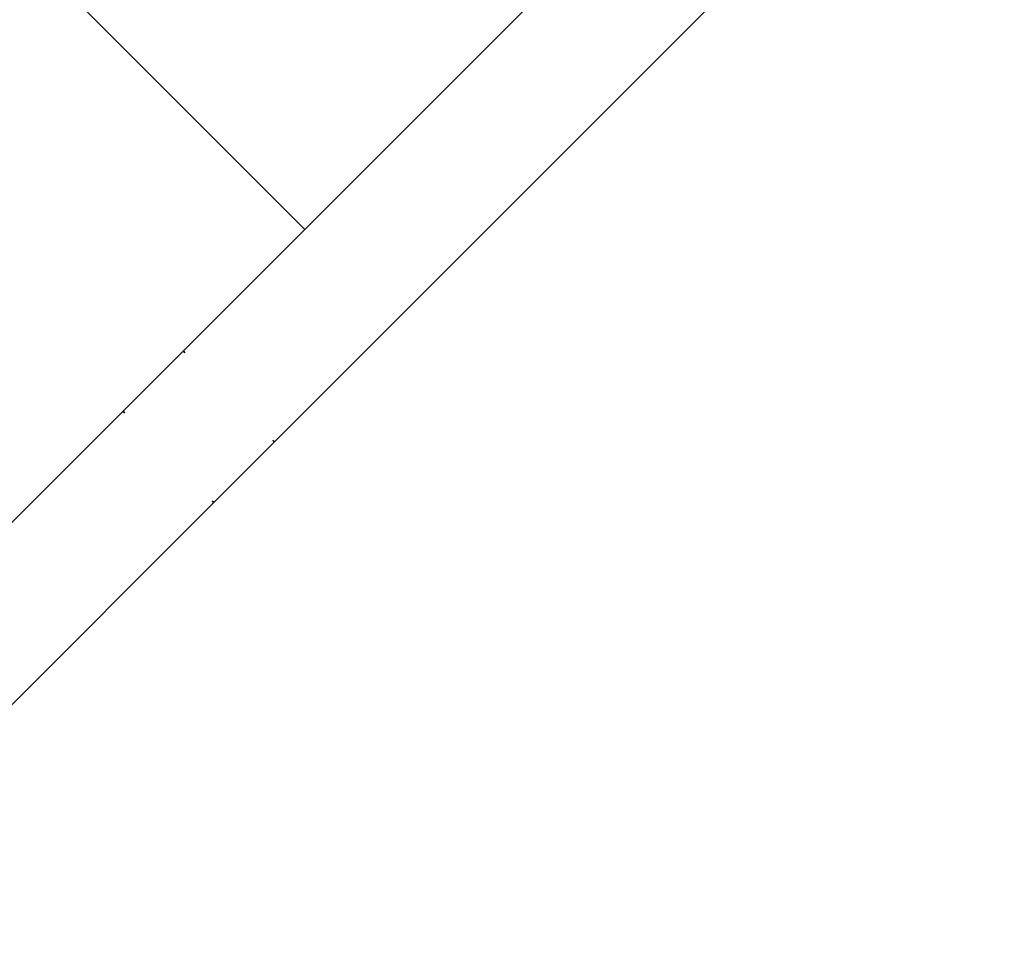
# Model space of a CAD drawing. Units: millimetres. Extents: x 301 to 7861, y 447 to 8369.
# Drawn here: x 5072 to 5164, y 3616 to 3703 of the extents above; entities that cross this region are included whole.
import ezdxf

# ---------------------------------------------------------------- set-up
doc = ezdxf.new("R2010")
doc.units = ezdxf.units.MM
doc.layers.add('Apollo', color=7, linetype='Continuous')
doc.layers.add('Mått', color=7, linetype='Continuous')
doc.styles.get("Standard").update_dxf_attribs({"font": 'arial.ttf', "height": 185})
doc.dimstyles.new('LF', dxfattribs={"dimtxt": 185, "dimasz": 120, "dimexe": 50, "dimexo": 300, "dimgap": 50, "dimtad": 1, "dimtih": 1, "dimtoh": 1, "dimdec": 0, "dimrnd": 10, "dimtxsty": 'Standard', "dimcen": 2.5, "dimadec": 0, "dimazin": 0, "dimtfac": 1, "dimtdec": 0, "dimtmove": 0, "dimatfit": 3, "dimfxl": 1, "dimarcsym": 0})

# ---------------------------------------------------------------- blocks, each defined once
blk = doc.blocks.new('Apollo')
for p, q in [((1687.657, -397.262), (1562.597, -522.323)), ((1701.1, -400.79), (1559.769, -542.121)), ((1562.597, -522.323), (1537.64, -497.366)), ((1551.283, -533.636), (1562.597, -522.323)), ((1551.263, -533.657), (1545.655, -539.265)), ((1551.263, -533.657), (1551.283, -533.636)), ((1551.263, -533.657), (1551.407, -533.801)), ((1551.283, -533.636), (1551.428, -533.781)), ((1545.627, -539.293), (1534.313, -550.606)), ((1545.627, -539.293), (1545.655, -539.265)), ((1545.627, -539.293), (1545.771, -539.437)), ((1545.655, -539.265), (1545.792, -539.417)), ((1559.741, -542.149), (1554.14, -547.75)), ((1559.604, -541.997), (1559.741, -542.149)), ((1559.624, -541.977), (1559.769, -542.121)), ((1559.741, -542.149), (1559.769, -542.121)), ((1554.112, -547.778), (1499.655, -602.235)), ((1553.967, -547.634), (1554.112, -547.778)), ((1553.988, -547.613), (1554.14, -547.75)), ((1554.112, -547.778), (1554.14, -547.75))]:
    blk.add_line(p, q)
blk = doc.blocks.new('*D7')
at = {"layer": 'Defpoints', "color": 0, "transparency": 16777216}
for p in [(2995.681, 7532.189), (7347.507, 7532.189), (3902.48, 467.353)]:
    blk.add_point(p, dxfattribs=at)
at = {"layer": 'Mått', "color": 0, "lineweight": -2, "transparency": 16777216}
for p, q in [((3295.681, 7532.189), (7397.507, 7532.189)), ((7347.507, 7412.189), (7347.507, 4144.227)), ((7347.507, 587.353), (7347.507, 3855.315)), ((4202.48, 467.353), (7397.507, 467.353))]:
    blk.add_line(p, q, dxfattribs=at)
at = {"layer": 'Mått', "color": 0, "transparency": 16777216}
for points in [[(7327.507, 7412.189), (7367.507, 7412.189), (7347.507, 7532.189)], [(7327.507, 587.353), (7367.507, 587.353), (7347.507, 467.353)]]:
    blk.add_solid(points, dxfattribs=at)
at = {"layer": 'Mått', "color": 0, "transparency": 16777216, "insert": (7347.507, 3999.771), "char_height": 185, "attachment_point": 5}
blk.add_mtext('7060mm', dxfattribs=at)
blk = doc.blocks.new('*D8')
at = {"layer": 'Defpoints', "color": 0, "transparency": 16777216}
for p in [(520.63, 7788.167), (6612.415, 4665.518), (520.63, 3133.244)]:
    blk.add_point(p, dxfattribs=at)
at = {"layer": 'Mått', "color": 0, "lineweight": -2, "transparency": 16777216}
for p, q in [((520.63, 3433.244), (520.63, 7838.167)), ((6612.415, 4965.518), (6612.415, 7838.167)), ((6492.415, 7788.167), (640.63, 7788.167))]:
    blk.add_line(p, q, dxfattribs=at)
at = {"layer": 'Mått', "color": 0, "transparency": 16777216}
for points in [[(640.63, 7808.167), (640.63, 7768.167), (520.63, 7788.167)], [(6492.415, 7808.167), (6492.415, 7768.167), (6612.415, 7788.167)]]:
    blk.add_solid(points, dxfattribs=at)
at = {"layer": 'Mått', "color": 0, "transparency": 16777216, "insert": (3566.522, 7932.623), "char_height": 185, "attachment_point": 5}
blk.add_mtext('6090mm', dxfattribs=at)

msp = doc.modelspace()

# ---------------------------------------------------------------- block references
at = {"layer": 'Apollo'}
msp.add_blockref('Apollo', (3535.978, 4206.276), dxfattribs=at)

# ---------------------------------------------------------------- dimensions: what is measured, and where the dimension line sits
at = {"layer": 'Mått'}
dim = msp.add_linear_dim(base=(520.63, 7788.167), p1=(6612.415, 4665.518), p2=(520.63, 3133.244), dimstyle='LF', override={"dimpost": 'mm'}, dxfattribs=at)
dim.commit()
dim.dimension.update_dxf_attribs({"geometry": '*D8', "text_midpoint": (3566.522, 7932.623)})
dim = msp.add_linear_dim(base=(7347.507, 7532.189), p1=(3902.48, 467.353), p2=(2995.681, 7532.189), angle=90, dimstyle='LF', override={"dimpost": 'mm'}, dxfattribs=at)
dim.commit()
dim.dimension.update_dxf_attribs({"geometry": '*D7', "text_midpoint": (7347.507, 3999.771)})

doc.saveas('drawing.dxf')
